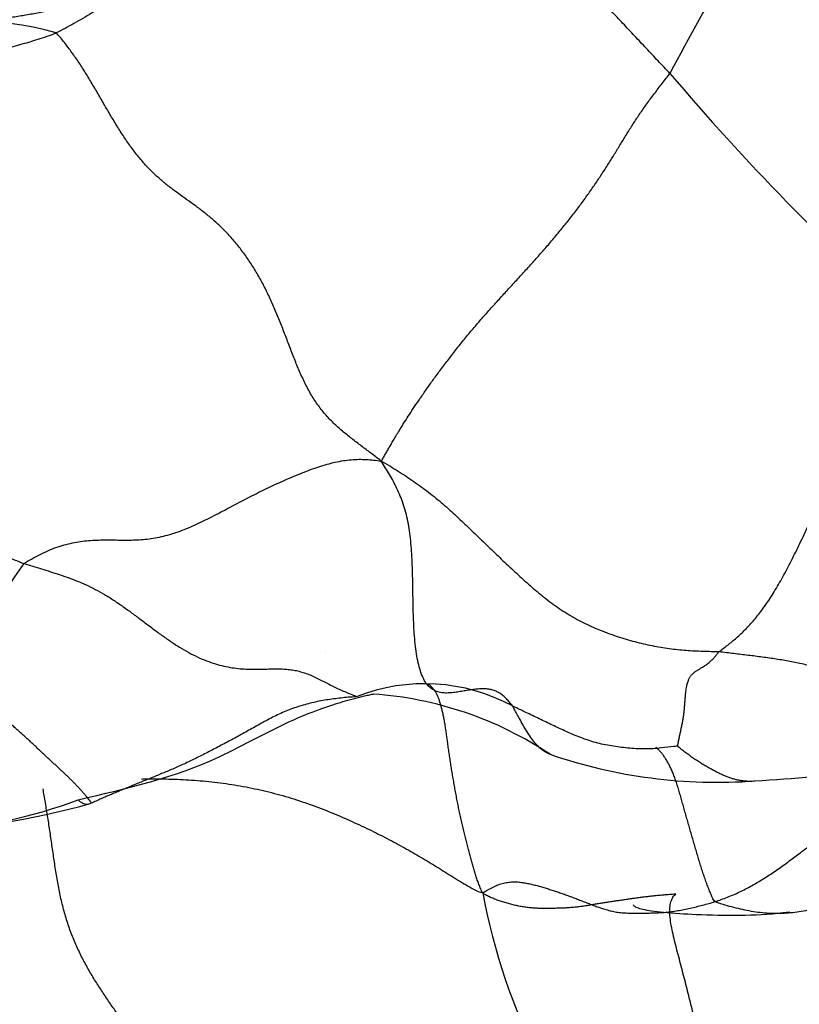
# Model space of a CAD drawing. Units: millimetres. Extents: x 0 to 1453, y 0 to 2782.
# Drawn here: x 414 to 421, y 926 to 935 of the extents above; entities that cross this region are included whole.
import ezdxf
from ezdxf import colors
from ezdxf.entities.mleader import LeaderData, LeaderLine
from ezdxf.math import Vec2, Vec3

# ---------------------------------------------------------------- set-up
doc = ezdxf.new("R2010")
doc.units = ezdxf.units.MM
doc.layers.add('DV5_Défaut', color=7, linetype='Continuous')
doc.layers.add('Défaut', color=7, linetype='Continuous')

# ---------------------------------------------------------------- blocks, each defined once
blk = doc.blocks.new('_DOT')
at = {"color": 0}
blk.add_line((0, 0), (-1, 0), dxfattribs=at)
at = {"color": 0, "const_width": 0.333}
blk.add_lwpolyline([(-0.1665, 0, 1), (0.1665, 0, 1)], format="xyb", close=True, dxfattribs=at)
blk = doc.blocks.new('SE4')
at = {"layer": 'DV5_Défaut', "color": 7, "linetype": 'Continuous'}
blk.add_line((416.9414, 929.0855), (416.9417, 929.0854), dxfattribs=at)
for centre, radius, start, end in [((438.3883, 924.9315), 20.5943, 146.03313, 152.38703), ((413.7569, 932.6488), 2.3057, 72.94582, 116.21098), ((436.4774, 948.2383), 21.3611, 220.10772, 228.76287), ((416.1581, 928.3712), 2.5471, 142.61042, 170.14285), ((417.8576, 927.0776), 1.7213, 61.62139, 111.37186), ((417.147, 925.3253), 3.3856, 56.31717, 86.05816), ((420.5791, 932.657), 4.7745, 251.00042, 274.19844), ((412.4362, 1052.4367), 124.8307, 273.90102, 274.398959), ((412.8981, 934.2382), 6.8101, 271.38748, 285.85215), ((412.9971, 932.1032), 4.681, 273.44407, 290.51033), ((424.0045, 927.8756), 5.6967, 190.33763, 223.65637)]:
    blk.add_arc(centre, radius, start, end, dxfattribs=at)
blk.add_ellipse((412.1133, 925.3004), major_axis=(-22, 0), ratio=0.57735, start_param=0, end_param=3.51937, dxfattribs=at)
for points in [[(417.8208, 936.9101), (417.7961, 936.897), (417.7484, 936.8557), (417.6766, 936.7944), (417.6045, 936.7346), (417.5322, 936.677), (417.4597, 936.622), (417.3873, 936.5694), (417.3151, 936.519), (417.2433, 936.4705), (417.172, 936.4236), (417.1009, 936.3779), (417.0298, 936.3332), (416.9587, 936.2894), (416.8874, 936.246), (416.8158, 936.2031), (416.7437, 936.1608), (416.6711, 936.1194), (416.5978, 936.079), (416.5236, 936.0398), (416.4483, 936.0016), (416.3717, 935.9642), (416.294, 935.9272), (416.2153, 935.89), (416.1359, 935.852), (416.0558, 935.8129), (415.9751, 935.7725), (415.8938, 935.7308), (415.812, 935.688), (415.7301, 935.6438), (415.6483, 935.5984), (415.5666, 935.5516), (415.4852, 935.5035), (415.4042, 935.454), (415.3236, 935.4032), (415.2435, 935.3512), (415.1637, 935.2983), (415.084, 935.2451), (415.0042, 935.1918), (414.9242, 935.139), (414.8438, 935.0871), (414.7628, 935.0365), (414.6812, 934.9877), (414.599, 934.9406), (414.5163, 934.895), (414.461, 934.8653), (414.4331, 934.8532)], [(420.1397, 934.4769), (420.1213, 934.4962), (420.0847, 934.5349), (420.0298, 934.5929), (419.9749, 934.651), (419.9202, 934.7091), (419.8656, 934.7672), (419.811, 934.8253), (419.7566, 934.8835), (419.7021, 934.9417), (419.6476, 935), (419.593, 935.0583), (419.5382, 935.1166), (419.4832, 935.175), (419.4279, 935.2335), (419.3723, 935.2918), (419.3163, 935.3498), (419.2599, 935.4071), (419.2031, 935.4636), (419.1462, 935.5191), (419.0898, 935.5734), (419.0342, 935.6264), (418.9799, 935.678), (418.9267, 935.7284), (418.8747, 935.7781), (418.8236, 935.8274), (418.7736, 935.8766), (418.7241, 935.9261), (418.6748, 935.9761), (418.6253, 936.0269), (418.5754, 936.0788), (418.5249, 936.1317), (418.4739, 936.1855), (418.4226, 936.24), (418.3708, 936.2953), (418.3188, 936.3511), (418.2667, 936.4076), (418.2148, 936.4645), (418.1632, 936.5219), (418.112, 936.5795), (418.0615, 936.6368), (418.0118, 936.6935), (417.9631, 936.7492), (417.915, 936.8044), (417.8669, 936.8594), (417.8347, 936.8962), (417.8208, 936.9101)], [(411.3084, 932.6158), (411.3211, 932.6408), (411.364, 932.6878), (411.4281, 932.7584), (411.4917, 932.8296), (411.5546, 932.9015), (411.6165, 932.9744), (411.6773, 933.0483), (411.7366, 933.1234), (411.7948, 933.1996), (411.8519, 933.2767), (411.9085, 933.3543), (411.9652, 933.4317), (412.0225, 933.5084), (412.0811, 933.5835), (412.1416, 933.6561), (412.2043, 933.7257), (412.269, 933.7925), (412.3353, 933.8568), (412.403, 933.9188), (412.4719, 933.9785), (412.5421, 934.036), (412.6132, 934.0913), (412.685, 934.1447), (412.7575, 934.196), (412.8306, 934.245), (412.9045, 934.2915), (412.9796, 934.3353), (413.0555, 934.3769), (413.132, 934.4161), (413.2091, 934.453), (413.2866, 934.4874), (413.3647, 934.5194), (413.4438, 934.5491), (413.5237, 934.577), (413.6044, 934.6036), (413.6855, 934.629), (413.767, 934.6536), (413.8488, 934.6771), (413.9311, 934.6998), (414.0139, 934.722), (414.0971, 934.7445), (414.1807, 934.7684), (414.2647, 934.7942), (414.349, 934.8218), (414.4052, 934.841), (414.4331, 934.8532)], [(417.4562, 930.8692), (417.4173, 930.9004), (417.3585, 930.945), (417.2698, 931.0117), (417.1814, 931.0788), (417.0946, 931.1483), (417.0112, 931.223), (416.9331, 931.3052), (416.8617, 931.3962), (416.7978, 931.4961), (416.7409, 931.6038), (416.6898, 931.7174), (416.6423, 931.8348), (416.5967, 931.954), (416.5513, 932.0736), (416.5046, 932.1924), (416.4556, 932.3095), (416.4034, 932.4242), (416.3471, 932.5354), (416.2865, 932.6423), (416.2213, 932.7439), (416.1522, 932.8397), (416.0797, 932.929), (416.0043, 933.0111), (415.9267, 933.0857), (415.8477, 933.1534), (415.7682, 933.2155), (415.6887, 933.2736), (415.6096, 933.3298), (415.5311, 933.3866), (415.4535, 933.4464), (415.3769, 933.5116), (415.3018, 933.5839), (415.2284, 933.6643), (415.1571, 933.7528), (415.0881, 933.8487), (415.0214, 933.9503), (414.9568, 934.0562), (414.8935, 934.1644), (414.8309, 934.2733), (414.7681, 934.3813), (414.7043, 934.4865), (414.6389, 934.5876), (414.5715, 934.6836), (414.5024, 934.7749), (414.4558, 934.8338), (414.4331, 934.8532)], [(417.4562, 930.8692), (417.4659, 930.8826), (417.4778, 930.9052), (417.4965, 930.9385), (417.5155, 930.9722), (417.5355, 931.0071), (417.5571, 931.0444), (417.581, 931.0849), (417.6082, 931.1301), (417.6394, 931.181), (417.6755, 931.2387), (417.7171, 931.3035), (417.7644, 931.3754), (417.8174, 931.4541), (417.876, 931.5388), (417.94, 931.6287), (418.0089, 931.7226), (418.082, 931.8193), (418.1587, 931.9176), (418.2381, 932.0163), (418.3199, 932.1145), (418.4037, 932.2115), (418.4889, 932.3071), (418.575, 932.4017), (418.6613, 932.4956), (418.7474, 932.5893), (418.8326, 932.683), (418.9167, 932.7769), (418.9992, 932.8713), (419.0797, 932.9662), (419.158, 933.0615), (419.2338, 933.1571), (419.3067, 933.2529), (419.3765, 933.3487), (419.4431, 933.4443), (419.5064, 933.5394), (419.5669, 933.6338), (419.6251, 933.7275), (419.682, 933.8208), (419.7388, 933.9137), (419.7972, 934.0067), (419.8587, 934.0999), (419.9242, 934.1938), (419.9943, 934.2884), (420.0682, 934.3837), (420.119, 934.4476), (420.1397, 934.4769)], [(411.3084, 932.6158), (411.3342, 932.6124), (411.3762, 932.5674), (411.439, 932.4998), (411.5012, 932.4319), (411.5622, 932.3636), (411.6213, 932.2952), (411.6782, 932.2273), (411.7324, 932.1612), (411.7841, 932.098), (411.8334, 932.0389), (411.8803, 931.9839), (411.9252, 931.9328), (411.9682, 931.8849), (412.0099, 931.8392), (412.0507, 931.7948), (412.0912, 931.7506), (412.1318, 931.7059), (412.1733, 931.6594), (412.2162, 931.6106), (412.2615, 931.5586), (412.3098, 931.5028), (412.3617, 931.4428), (412.4174, 931.3787), (412.4768, 931.311), (412.5395, 931.2401), (412.605, 931.1667), (412.673, 931.0915), (412.7431, 931.0152), (412.8153, 930.9383), (412.8894, 930.861), (412.9654, 930.7832), (413.0432, 930.7049), (413.1228, 930.6262), (413.2043, 930.5473), (413.2874, 930.469), (413.372, 930.3922), (413.4575, 930.3178), (413.5437, 930.2471), (413.6301, 930.1812), (413.7165, 930.1215), (413.8022, 930.0687), (413.8869, 930.0232), (413.9703, 929.9839), (414.0527, 929.9491), (414.1071, 929.9274), (414.1343, 929.9179)], [(420.5979, 929.0975), (420.6086, 929.1072), (420.6359, 929.1275), (420.6767, 929.1588), (420.7174, 929.1914), (420.7582, 929.226), (420.7992, 929.2631), (420.8404, 929.3032), (420.8817, 929.3467), (420.9233, 929.3938), (420.9648, 929.4449), (421.0062, 929.4999), (421.0474, 929.5587), (421.0884, 929.6213), (421.1292, 929.6875), (421.1696, 929.7572), (421.2097, 929.8302), (421.2494, 929.906), (421.2888, 929.9842), (421.3281, 930.0643), (421.3673, 930.1459), (421.4068, 930.2285), (421.4464, 930.3118), (421.4864, 930.3955), (421.5266, 930.4794), (421.5671, 930.5633), (421.6081, 930.6468), (421.6495, 930.7297), (421.6913, 930.8121), (421.7334, 930.8937), (421.7758, 930.9745), (421.8183, 931.0545), (421.861, 931.1337), (421.904, 931.212), (421.9473, 931.2894), (421.9908, 931.3661), (422.0344, 931.4426), (422.0782, 931.5191), (422.1219, 931.596), (422.1653, 931.6737), (422.208, 931.7528), (422.2496, 931.8336), (422.2896, 931.9163), (422.3281, 932.0009), (422.365, 932.0869), (422.389, 932.1449), (422.3967, 932.175)], [(414.1343, 929.9179), (414.1529, 929.9307), (414.2032, 929.9595), (414.279, 930.0002), (414.3552, 930.0364), (414.4317, 930.0671), (414.5084, 930.0914), (414.5848, 930.1099), (414.6606, 930.1231), (414.7355, 930.1315), (414.8092, 930.1359), (414.882, 930.1373), (414.9541, 930.1368), (415.0258, 930.1357), (415.0976, 930.1352), (415.1697, 930.1364), (415.2427, 930.1406), (415.3169, 930.1489), (415.3924, 930.1622), (415.4693, 930.1809), (415.5471, 930.2048), (415.6257, 930.2336), (415.7046, 930.2669), (415.7836, 930.3036), (415.8625, 930.3428), (415.9412, 930.3836), (416.0196, 930.4251), (416.0977, 930.4665), (416.1756, 930.5075), (416.2535, 930.5477), (416.3315, 930.5865), (416.4094, 930.6242), (416.4873, 930.6605), (416.5652, 930.6956), (416.643, 930.7294), (416.7207, 930.7614), (416.7983, 930.7912), (416.8756, 930.8181), (416.9526, 930.8415), (417.0287, 930.8608), (417.1035, 930.8753), (417.1766, 930.8843), (417.2475, 930.8876), (417.3164, 930.8857), (417.3835, 930.8799), (417.4273, 930.8747), (417.4562, 930.8692)], [(418.6757, 928.592), (418.6669, 928.6049), (418.6489, 928.6273), (418.6208, 928.659), (418.5907, 928.6872), (418.5582, 928.711), (418.5231, 928.7296), (418.4853, 928.7428), (418.4448, 928.7504), (418.4019, 928.7526), (418.357, 928.7506), (418.3105, 928.7453), (418.2627, 928.738), (418.2138, 928.7296), (418.1643, 928.7215), (418.1146, 928.7149), (418.0654, 928.7118), (418.0174, 928.7142), (417.9715, 928.7247), (417.9289, 928.7458), (417.8907, 928.7789), (417.8578, 928.8249), (417.8304, 928.8839), (417.8081, 928.9543), (417.7903, 929.0344), (417.7765, 929.1222), (417.7663, 929.2159), (417.7594, 929.314), (417.7549, 929.4152), (417.7522, 929.5183), (417.7504, 929.6224), (417.7489, 929.7267), (417.7468, 929.8304), (417.7435, 929.9326), (417.7383, 930.0325), (417.7305, 930.1292), (417.7194, 930.2221), (417.7043, 930.3105), (417.6848, 930.394), (417.6609, 930.4724), (417.6331, 930.5461), (417.6022, 930.6158), (417.5689, 930.682), (417.5335, 930.7451), (417.4965, 930.8058), (417.4718, 930.8453), (417.4562, 930.8692)], [(417.4562, 930.8692), (417.4911, 930.8518), (417.5402, 930.822), (417.6136, 930.7766), (417.6861, 930.73), (417.7575, 930.6819), (417.8275, 930.632), (417.8961, 930.5803), (417.9631, 930.5268), (418.0287, 930.4717), (418.0929, 930.4152), (418.1561, 930.3575), (418.2185, 930.2991), (418.2804, 930.2401), (418.3419, 930.1808), (418.4031, 930.1213), (418.4644, 930.0617), (418.5257, 930.0023), (418.5874, 929.9432), (418.6495, 929.8844), (418.7122, 929.8262), (418.7755, 929.7684), (418.8397, 929.7114), (418.905, 929.6554), (418.9717, 929.6009), (419.0401, 929.5484), (419.1105, 929.4985), (419.1828, 929.4514), (419.2571, 929.4076), (419.3331, 929.3672), (419.4108, 929.3305), (419.4898, 929.2971), (419.5697, 929.2666), (419.6503, 929.2387), (419.7312, 929.2133), (419.8122, 929.1906), (419.8932, 929.1705), (419.9738, 929.153), (420.0538, 929.1381), (420.133, 929.126), (420.2117, 929.1166), (420.2898, 929.1098), (420.3675, 929.1053), (420.445, 929.1023), (420.5223, 929.1003), (420.5739, 929.0992), (420.5979, 929.0975)], [(414.1343, 929.9179), (414.1614, 929.9084), (414.2158, 929.892), (414.2975, 929.8671), (414.3794, 929.8416), (414.4618, 929.815), (414.5447, 929.7866), (414.6283, 929.7552), (414.7124, 929.7195), (414.7972, 929.6783), (414.8824, 929.6306), (414.9678, 929.5771), (415.0532, 929.5189), (415.1383, 929.4574), (415.2231, 929.394), (415.3077, 929.3301), (415.392, 929.2671), (415.4763, 929.2067), (415.5605, 929.1506), (415.6447, 929.1), (415.7284, 929.0559), (415.8115, 929.019), (415.8934, 928.9895), (415.9735, 928.9668), (416.0512, 928.9505), (416.1261, 928.9401), (416.1979, 928.9347), (416.2664, 928.9332), (416.3316, 928.9341), (416.3935, 928.936), (416.4523, 928.9374), (416.5086, 928.9376), (416.563, 928.9355), (416.616, 928.9304), (416.6677, 928.9214), (416.7185, 928.9081), (416.7688, 928.891), (416.8189, 928.8703), (416.8694, 928.8466), (416.9205, 928.8206), (416.972, 928.7938), (417.024, 928.7674), (417.0763, 928.7426), (417.1287, 928.7196), (417.181, 928.6982), (417.2158, 928.6847), (417.2303, 928.6805)], [(420.2109, 928.2187), (420.2115, 928.2266), (420.2162, 928.2505), (420.224, 928.2863), (420.2318, 928.3224), (420.2396, 928.3588), (420.2474, 928.3957), (420.2549, 928.4328), (420.2617, 928.4701), (420.2677, 928.5077), (420.2723, 928.5453), (420.2757, 928.5825), (420.2785, 928.6186), (420.2809, 928.653), (420.2834, 928.685), (420.2863, 928.7144), (420.2897, 928.7409), (420.2935, 928.7647), (420.298, 928.7859), (420.3028, 928.8046), (420.308, 928.8211), (420.3135, 928.8355), (420.3191, 928.8481), (420.325, 928.8593), (420.3312, 928.8693), (420.3378, 928.8782), (420.3451, 928.8865), (420.353, 928.8943), (420.3617, 928.9017), (420.371, 928.9089), (420.381, 928.9158), (420.3915, 928.9225), (420.4023, 928.9292), (420.4134, 928.9359), (420.4249, 928.9429), (420.4371, 928.9504), (420.4502, 928.9587), (420.4644, 928.968), (420.4799, 928.9786), (420.4961, 928.9907), (420.5128, 929.0045), (420.5296, 929.0201), (420.5462, 929.0374), (420.5626, 929.0562), (420.5789, 929.0762), (420.5897, 929.0901), (420.5979, 929.0975)], [(420.5979, 929.0975), (420.6219, 929.0959), (420.6664, 929.0905), (420.7331, 929.0825), (420.7998, 929.0745), (420.8664, 929.0664), (420.9326, 929.0582), (420.9985, 929.0498), (421.0637, 929.0408), (421.1282, 929.0312), (421.1918, 929.0207), (421.2549, 929.0093), (421.3175, 928.9969), (421.3798, 928.9833), (421.4417, 928.9685), (421.5033, 928.9523), (421.5644, 928.9345), (421.6249, 928.915), (421.685, 928.8936), (421.7446, 928.8708), (421.8039, 928.8468), (421.8628, 928.8223), (421.9214, 928.7975), (421.9797, 928.7728), (422.0375, 928.7483), (422.095, 928.7242), (422.1521, 928.7005), (422.209, 928.6772), (422.2657, 928.6543), (422.3221, 928.6316), (422.3782, 928.6092), (422.434, 928.5871), (422.4895, 928.5655), (422.5446, 928.5444), (422.5995, 928.5241), (422.6541, 928.5045), (422.7083, 928.4859), (422.7621, 928.4683), (422.8154, 928.4518), (422.8682, 928.4368), (422.9205, 928.4233), (422.9722, 928.4114), (423.0234, 928.4013), (423.0743, 928.3928), (423.1248, 928.3854), (423.1584, 928.3811), (423.1745, 928.3794)], [(414.7583, 927.6871), (414.7606, 927.6887), (414.7592, 927.6928), (414.7544, 927.7016), (414.7451, 927.7142), (414.7318, 927.7307), (414.7154, 927.75), (414.6971, 927.7713), (414.6776, 927.7936), (414.6575, 927.8162), (414.6367, 927.8389), (414.6152, 927.8616), (414.593, 927.8843), (414.5703, 927.9069), (414.547, 927.9295), (414.5231, 927.9523), (414.4986, 927.9754), (414.4736, 927.9988), (414.4483, 928.0224), (414.4227, 928.0462), (414.3968, 928.0702), (414.3707, 928.0945), (414.3443, 928.1191), (414.3177, 928.144), (414.2909, 928.1692), (414.264, 928.1947), (414.2367, 928.2204), (414.2089, 928.2466), (414.1801, 928.2732), (414.1502, 928.3003), (414.1192, 928.328), (414.0874, 928.3563), (414.055, 928.3852), (414.0225, 928.4149), (413.9902, 928.4456), (413.9582, 928.4773), (413.9267, 928.5098), (413.8954, 928.543), (413.8644, 928.5764), (413.8334, 928.61), (413.8023, 928.6437), (413.771, 928.6774), (413.7396, 928.711), (413.708, 928.7447), (413.6764, 928.7784), (413.6552, 928.8008), (413.6485, 928.8072)], [(418.4003, 926.8534), (418.3877, 926.8744), (418.376, 926.9015), (418.3597, 926.9423), (418.3448, 926.9834), (418.3312, 927.025), (418.3186, 927.0673), (418.3065, 927.1103), (418.2947, 927.1544), (418.2827, 927.1996), (418.2704, 927.2462), (418.2579, 927.294), (418.2452, 927.3431), (418.2325, 927.3933), (418.2198, 927.4445), (418.2074, 927.4965), (418.1952, 927.5494), (418.1835, 927.6028), (418.1723, 927.6567), (418.1615, 927.7112), (418.1512, 927.766), (418.1412, 927.8213), (418.1314, 927.8767), (418.1219, 927.9323), (418.1125, 927.988), (418.1035, 928.0434), (418.0948, 928.0987), (418.0866, 928.1535), (418.079, 928.2075), (418.0718, 928.2606), (418.0649, 928.3124), (418.0579, 928.3624), (418.0505, 928.4103), (418.0427, 928.4556), (418.0343, 928.4983), (418.0255, 928.5384), (418.0161, 928.5762), (418.0064, 928.6117), (417.9961, 928.6447), (417.9849, 928.675), (417.9725, 928.7023), (417.9588, 928.7263), (417.9436, 928.747), (417.9274, 928.7652), (417.9106, 928.7816), (417.8992, 928.7919), (417.894, 928.7968)], [(417.2303, 928.6805), (417.2125, 928.6776), (417.1667, 928.6743), (417.0983, 928.6682), (417.0301, 928.6605), (416.9622, 928.6509), (416.8946, 928.6393), (416.8277, 928.6255), (416.7614, 928.6093), (416.696, 928.5904), (416.6318, 928.5686), (416.5688, 928.5438), (416.5069, 928.5164), (416.4459, 928.4869), (416.3859, 928.4556), (416.3266, 928.4231), (416.2678, 928.3902), (416.2096, 928.3574), (416.1519, 928.3253), (416.0945, 928.294), (416.0377, 928.2635), (415.9811, 928.2336), (415.9249, 928.204), (415.8689, 928.1749), (415.8131, 928.1462), (415.7578, 928.1181), (415.7029, 928.0909), (415.6486, 928.0647), (415.5951, 928.04), (415.5425, 928.0166), (415.4906, 927.9944), (415.4393, 927.973), (415.3883, 927.9521), (415.3377, 927.9314), (415.2872, 927.9106), (415.2371, 927.8899), (415.1874, 927.8695), (415.1382, 927.8494), (415.0896, 927.8295), (415.0416, 927.8098), (414.9939, 927.7901), (414.9465, 927.7702), (414.8993, 927.7499), (414.8523, 927.7291), (414.8053, 927.7081), (414.7741, 927.694), (414.7583, 927.6871)], [(420.5601, 926.7719), (420.5461, 926.7811), (420.5344, 926.8082), (420.5171, 926.8496), (420.4998, 926.8923), (420.4828, 926.9367), (420.466, 926.9832), (420.4495, 927.0316), (420.4332, 927.0817), (420.4171, 927.1329), (420.4014, 927.185), (420.3858, 927.2377), (420.3704, 927.2908), (420.3551, 927.344), (420.3397, 927.3971), (420.3245, 927.4501), (420.3093, 927.5029), (420.2942, 927.5555), (420.2795, 927.6078), (420.2649, 927.6596), (420.2506, 927.7107), (420.2363, 927.7608), (420.222, 927.8097), (420.2075, 927.8568), (420.1926, 927.9018), (420.1772, 927.9443), (420.1611, 927.9842), (420.1444, 928.0214), (420.127, 928.0558), (420.109, 928.0877), (420.0903, 928.1169), (420.0709, 928.1435), (420.051, 928.1675), (420.0306, 928.1889), (420.0167, 928.2017), (420.0097, 928.2078)], [(416.9299, 923.8128), (416.9119, 923.8263), (416.8671, 923.8599), (416.7994, 923.9115), (416.7308, 923.9655), (416.6614, 924.022), (416.5909, 924.0811), (416.5194, 924.1425), (416.447, 924.2056), (416.374, 924.2697), (416.3004, 924.3342), (416.2263, 924.399), (416.1518, 924.4639), (416.0771, 924.5291), (416.0023, 924.595), (415.9275, 924.662), (415.8528, 924.7309), (415.7783, 924.8019), (415.7041, 924.8756), (415.6303, 924.9521), (415.5572, 925.0314), (415.4847, 925.1132), (415.4129, 925.1975), (415.3419, 925.2837), (415.2717, 925.3716), (415.202, 925.461), (415.133, 925.5518), (415.0645, 925.6439), (414.9966, 925.7376), (414.9294, 925.8332), (414.8632, 925.931), (414.7986, 926.0318), (414.7361, 926.1363), (414.6768, 926.2451), (414.6218, 926.359), (414.5723, 926.4783), (414.5292, 926.6029), (414.4928, 926.7323), (414.463, 926.8657), (414.4383, 927.002), (414.4171, 927.1398), (414.3972, 927.2782), (414.3772, 927.4166), (414.3561, 927.5546), (414.3336, 927.692), (414.3179, 927.7833), (414.3119, 927.8222)], [(420.5601, 926.7719), (420.5794, 926.778), (420.6173, 926.7917), (420.674, 926.8132), (420.7307, 926.8364), (420.7871, 926.8619), (420.8434, 926.8897), (420.8992, 926.9198), (420.9547, 926.9517), (421.0095, 926.9851), (421.0637, 927.0199), (421.1171, 927.056), (421.1699, 927.0931), (421.2224, 927.1309), (421.2745, 927.1693), (421.3264, 927.208), (421.3781, 927.2469), (421.4298, 927.2858), (421.4813, 927.3246), (421.5328, 927.3627), (421.5846, 927.3998), (421.6366, 927.4352), (421.6892, 927.4685), (421.7423, 927.4996), (421.7958, 927.5282), (421.8496, 927.5544), (421.9034, 927.5784), (421.957, 927.6002), (422.0104, 927.6198), (422.0635, 927.6371), (422.1161, 927.6521), (422.1686, 927.6653), (422.2207, 927.677), (422.2727, 927.6876), (422.3244, 927.6974), (422.3757, 927.707), (422.4262, 927.7167), (422.4757, 927.7267), (422.5244, 927.7371), (422.5722, 927.748), (422.6197, 927.7591), (422.6669, 927.7704), (422.7141, 927.7818), (422.7614, 927.7933), (422.8087, 927.8048), (422.8402, 927.8125), (422.8557, 927.8164)], [(424.0823, 927.5733), (424.0496, 927.5588), (423.9955, 927.5355), (423.9139, 927.5017), (423.8319, 927.4691), (423.7493, 927.4379), (423.6662, 927.4083), (423.5828, 927.3802), (423.4992, 927.3533), (423.4154, 927.3275), (423.3317, 927.3024), (423.248, 927.2779), (423.1647, 927.2538), (423.0818, 927.2297), (422.9995, 927.2055), (422.918, 927.1811), (422.8372, 927.1561), (422.7571, 927.1306), (422.6776, 927.1043), (422.5988, 927.0773), (422.5207, 927.0499), (422.4432, 927.0224), (422.3661, 926.9949), (422.2893, 926.9677), (422.2126, 926.9407), (422.136, 926.914), (422.0592, 926.8875), (421.9825, 926.8611), (421.9057, 926.835), (421.8288, 926.8091), (421.7519, 926.7835), (421.6747, 926.7589), (421.5972, 926.7356), (421.5192, 926.7143), (421.4404, 926.6955), (421.361, 926.68), (421.2811, 926.6683), (421.2006, 926.6612), (421.1199, 926.6594), (421.039, 926.663), (420.9581, 926.6716), (420.8771, 926.6847), (420.796, 926.7018), (420.7147, 926.722), (420.6334, 926.7442), (420.579, 926.7597), (420.5601, 926.7719)], [(418.4003, 926.8534), (418.4136, 926.8622), (418.4457, 926.8824), (418.4947, 926.9089), (418.5441, 926.9299), (418.5934, 926.9448), (418.6423, 926.9536), (418.6902, 926.9567), (418.7369, 926.9546), (418.7825, 926.9486), (418.8272, 926.94), (418.8712, 926.9297), (418.9146, 926.9182), (418.9575, 926.9058), (419, 926.893), (419.0423, 926.8798), (419.0845, 926.8661), (419.1267, 926.8516), (419.1691, 926.8364), (419.212, 926.8205), (419.2554, 926.8041), (419.2993, 926.7873), (419.3435, 926.7704), (419.3879, 926.7534), (419.4325, 926.7365), (419.4775, 926.7201), (419.5232, 926.7045), (419.5701, 926.6907), (419.6186, 926.6794), (419.6687, 926.6713), (419.7203, 926.6667), (419.773, 926.6648), (419.8263, 926.6645), (419.8799, 926.665), (419.9338, 926.6658), (419.9881, 926.6671), (420.0429, 926.6694), (420.0984, 926.6733), (420.1547, 926.6795), (420.2117, 926.688), (420.2693, 926.6987), (420.3273, 926.7111), (420.3854, 926.7247), (420.4437, 926.7395), (420.5021, 926.7551), (420.541, 926.7659), (420.5601, 926.7719)], [(420.1956, 926.8415), (420.1818, 926.8408), (420.1546, 926.8389), (420.1138, 926.8359), (420.0732, 926.8325), (420.0327, 926.8288), (419.9922, 926.8248), (419.9518, 926.8205), (419.9115, 926.8159), (419.8713, 926.8109), (419.8312, 926.8055), (419.7912, 926.7998), (419.7513, 926.7939), (419.7115, 926.788), (419.6717, 926.7824), (419.6319, 926.7769), (419.5923, 926.7713), (419.5528, 926.7654), (419.5135, 926.7592), (419.4742, 926.7526), (419.435, 926.7459), (419.3958, 926.7392), (419.3565, 926.7327), (419.317, 926.7268), (419.2772, 926.7217), (419.2371, 926.7175), (419.1966, 926.7144), (419.1558, 926.7122), (419.1147, 926.7108), (419.0736, 926.7096), (419.0324, 926.7087), (418.991, 926.7083), (418.9494, 926.7086), (418.9075, 926.7098), (418.8653, 926.7122), (418.8227, 926.7162), (418.7796, 926.7221), (418.736, 926.73), (418.6922, 926.7395), (418.6484, 926.7503), (418.6051, 926.7623), (418.5627, 926.7756), (418.5216, 926.7904), (418.4818, 926.8069), (418.4432, 926.8248), (418.418, 926.8373), (418.4003, 926.8534)], [(420.8871, 923.1752), (420.8906, 923.224), (420.8966, 923.3028), (420.9043, 923.4197), (420.9097, 923.5342), (420.9124, 923.6447), (420.9122, 923.7497), (420.9092, 923.8474), (420.9038, 923.936), (420.8967, 924.0144), (420.8888, 924.0823), (420.8809, 924.1411), (420.8734, 924.1936), (420.8661, 924.2431), (420.8581, 924.2937), (420.8481, 924.3494), (420.8343, 924.4135), (420.8146, 924.4886), (420.7876, 924.5751), (420.7528, 924.6717), (420.7111, 924.7758), (420.6646, 924.8841), (420.6162, 924.9933), (420.5688, 925.1005), (420.5249, 925.2038), (420.4861, 925.302), (420.4525, 925.3951), (420.4237, 925.4838), (420.3986, 925.5691), (420.3762, 925.6522), (420.3553, 925.7339), (420.335, 925.8154), (420.3146, 925.8973), (420.2936, 925.9802), (420.2719, 926.0643), (420.2496, 926.1496), (420.2269, 926.2358), (420.2043, 926.322), (420.1827, 926.4074), (420.1633, 926.4904), (420.1478, 926.569), (420.1382, 926.6412), (420.1366, 926.705), (420.1442, 926.7594), (420.161, 926.8049), (420.1764, 926.8315), (420.1956, 926.8415)]]:
    blk.add_open_spline(points, degree=3, dxfattribs=at)
for points, knots in [([(417.3748, 936.8729), (417.3368, 936.8372), (417.275, 936.782), (417.1819, 936.6995), (417.0883, 936.6176), (416.9939, 936.5366), (416.8988, 936.4565), (416.8027, 936.3775), (416.7058, 936.2996), (416.6079, 936.2228), (416.509, 936.1473), (416.4092, 936.0731), (416.3084, 936.0002), (416.2067, 935.9286), (416.104, 935.8584), (416.0003, 935.7896), (415.8957, 935.7224), (415.79, 935.6566), (415.6835, 935.5922), (415.5761, 935.5293), (415.4676, 935.4681), (415.3581, 935.4089), (415.2474, 935.352), (415.1354, 935.2981), (415.0218, 935.248), (414.9064, 935.2025), (414.789, 935.1623), (414.67, 935.1273), (414.5496, 935.0966), (414.4282, 935.0696), (414.3061, 935.0454), (414.1835, 935.0236), (414.0606, 935.0034), (413.9375, 934.9842), (413.8144, 934.9655), (413.6913, 934.9473), (413.5681, 934.9296), (413.4449, 934.9125), (413.3374, 934.898), (413.271, 934.8892), (413.2457, 934.8859)], [0, 0, 0, 0, 0.026585, 0.05317, 0.0797551, 0.1063401, 0.1329251, 0.1595101, 0.1860951, 0.2126802, 0.2392652, 0.2658502, 0.2924352, 0.3190202, 0.3456053, 0.3721903, 0.3987753, 0.4253603, 0.4519454, 0.4785304, 0.5051154, 0.5317004, 0.5582854, 0.5848705, 0.6114555, 0.6380405, 0.6646255, 0.6912105, 0.7177956, 0.7443806, 0.7709656, 0.7975506, 0.8241356, 0.8507207, 0.8773057, 0.9038907, 0.9304757, 0.9570607, 0.9836458, 1, 1, 1, 1]), ([(414.6372, 927.7189), (415.1088, 927.8316), (415.7237, 927.9631), (416.519, 928.425), (416.9433, 928.5865), (417.1616, 928.6517), (417.2728, 928.6794), (417.3271, 928.6922), (417.3582, 928.6991), (417.3721, 928.7016), (417.3798, 928.7029)], [0, 0, 0, 0, 0.498476, 0.749426, 0.875633, 0.938863, 0.970436, 0.986135, 0.993462, 1, 1, 1, 1]), ([(419.0281, 928.1412), (419.0097, 928.1485), (418.957, 928.1741), (418.8819, 928.2431), (418.8071, 928.3556), (418.7464, 928.4646), (418.7031, 928.5442), (418.6814, 928.5838), (418.6757, 928.592)], [0, 0, 0, 0, 0.113551, 0.335164, 0.556776, 0.778388, 0.944597, 1, 1, 1, 1]), ([(420.2109, 928.2187), (420.2064, 928.2183), (420.1514, 928.2113), (420.0471, 928.1992), (419.9015, 928.188), (419.747, 928.2), (419.595, 928.2183), (419.4487, 928.2493), (419.3092, 928.2957), (419.1748, 928.3539), (419.0476, 928.4135), (418.924, 928.473), (418.81, 928.5281), (418.7271, 928.5678), (418.6856, 928.5876), (418.6757, 928.592)], [0, 0, 0, 0, 0.022727, 0.090909, 0.181818, 0.272727, 0.363636, 0.454545, 0.545455, 0.636364, 0.727273, 0.818182, 0.909091, 0.977273, 1, 1, 1, 1]), ([(420.2109, 928.2187), (420.2168, 928.2136), (420.2415, 928.1942), (420.2779, 928.1663), (420.3137, 928.1395), (420.3496, 928.1139), (420.3859, 928.0895), (420.4222, 928.0663), (420.4583, 928.0444), (420.4938, 928.0237), (420.5283, 928.0042), (420.5622, 927.986), (420.5956, 927.9691), (420.6286, 927.9535), (420.6616, 927.9392), (420.6944, 927.9265), (420.727, 927.9157), (420.7594, 927.9071), (420.7916, 927.9008), (420.8236, 927.8967), (420.8554, 927.8945), (420.8869, 927.8938), (420.9116, 927.8944), (420.9259, 927.8951), (420.9298, 927.8953)], [0, 0, 0, 0, 0.046777, 0.093554, 0.140331, 0.187108, 0.233885, 0.280661, 0.327438, 0.374215, 0.420992, 0.467769, 0.514546, 0.561323, 0.6081, 0.654877, 0.701654, 0.748431, 0.795208, 0.841984, 0.888761, 0.935538, 0.982315, 1, 1, 1, 1]), ([(415.2263, 927.9127), (415.242, 927.9131), (415.292, 927.9141), (415.377, 927.9146), (415.4816, 927.9129), (415.5868, 927.909), (415.6927, 927.9031), (415.7992, 927.8952), (415.9059, 927.8846), (416.0126, 927.8708), (416.119, 927.8537), (416.2252, 927.8338), (416.3309, 927.8115), (416.4361, 927.7866), (416.5404, 927.7586), (416.6437, 927.7274), (416.7459, 927.6934), (416.8469, 927.6571), (416.9465, 927.619), (417.0442, 927.5793), (417.1394, 927.538), (417.2317, 927.4958), (417.3211, 927.4534), (417.4076, 927.4113), (417.4915, 927.3692), (417.5731, 927.3267), (417.6526, 927.2835), (417.7303, 927.2397), (417.8067, 927.1953), (417.882, 927.1504), (417.9563, 927.105), (418.0296, 927.0595), (418.1019, 927.0143), (418.1738, 926.9698), (418.246, 926.9267), (418.3187, 926.8851), (418.3672, 926.8595), (418.4003, 926.8534)], [0, 0, 0, 0, 0.013271, 0.042292, 0.071314, 0.100335, 0.129356, 0.158378, 0.187399, 0.216421, 0.245442, 0.274464, 0.303485, 0.332507, 0.361528, 0.39055, 0.419571, 0.448592, 0.477614, 0.506635, 0.535657, 0.564678, 0.5937, 0.622721, 0.651743, 0.680764, 0.709785, 0.738807, 0.767828, 0.79685, 0.825871, 0.854893, 0.883914, 0.912936, 0.941957, 0.970979, 1, 1, 1, 1]), ([(414.6373, 927.7189), (414.6429, 927.7137), (414.6562, 927.7024), (414.677, 927.6886), (414.6991, 927.6796), (414.7204, 927.6776), (414.741, 927.6808), (414.7546, 927.6847), (414.7583, 927.6871)], [0, 0, 0, 0, 0.127257, 0.301806, 0.476354, 0.650903, 0.825451, 1, 1, 1, 1]), ([(419.7984, 926.7462), (419.7984, 926.7421), (419.8025, 926.7324), (419.8288, 926.7172), (419.8864, 926.701), (419.9713, 926.6858), (420.1333, 926.6658), (420.5429, 926.6438), (420.9474, 926.64), (421.2347, 926.6746), (421.2556, 926.6773)], [0, 0, 0, 0, 0.038264, 0.092998, 0.150238, 0.214657, 0.289943, 0.479195, 0.962038, 1, 1, 1, 1])]:
    blk.add_open_spline(points, degree=3, knots=knots, dxfattribs=at)

msp = doc.modelspace()

# ---------------------------------------------------------------- block references
at = {"layer": 'Défaut'}
msp.add_blockref('SE4', (0, 0), dxfattribs=at)

# ---------------------------------------------------------------- leaders
at = {"layer": 'Défaut', "color": 7, "linetype": 'Continuous'}
ml = msp.add_multileader_mtext('Standard', dxfattribs=at)
ml.set_content('{\\pxsm0.9;\\fSolid Edge ISO|b1||i0||c0|p34;\\W1.;05/03/2024\\P}', color=256)
ml.set_leader_properties()
ml.set_arrow_properties(name='DOT')
ml.build(insert=Vec2(0, 0))
ml.multileader.update_dxf_attribs({"leader_type": 0, "dogleg_length": 0, "arrow_head_size": 12})
ctx = ml.context
ctx.base_point, ctx.char_height, ctx.arrow_head_size = Vec3(1365.4043, 2747.3819), 12, 12
notes = []
notes.append((ctx, [(0, (0, 0, 0), (0, 0), (1, 0), 1, [])]))
ctx.mtext.insert = Vec3(1367.4043, 2753.3819)
for ctx, leaders in notes:
    for number, flags, end, landing, length, lines in leaders:
        leader = LeaderData()
        leader.index, (leader.has_last_leader_line, leader.has_dogleg_vector, leader.attachment_direction) = number, flags
        leader.last_leader_point, leader.dogleg_vector, leader.dogleg_length = Vec3(end), Vec3(landing), length
        for number, points, colour, breaks in lines:
            line = LeaderLine()
            line.index, line.vertices, line.color, line.breaks = number, Vec3.list(points), colors.encode_raw_color(colour), breaks
            leader.lines.append(line)
        ctx.leaders.append(leader)

doc.saveas('drawing.dxf')
